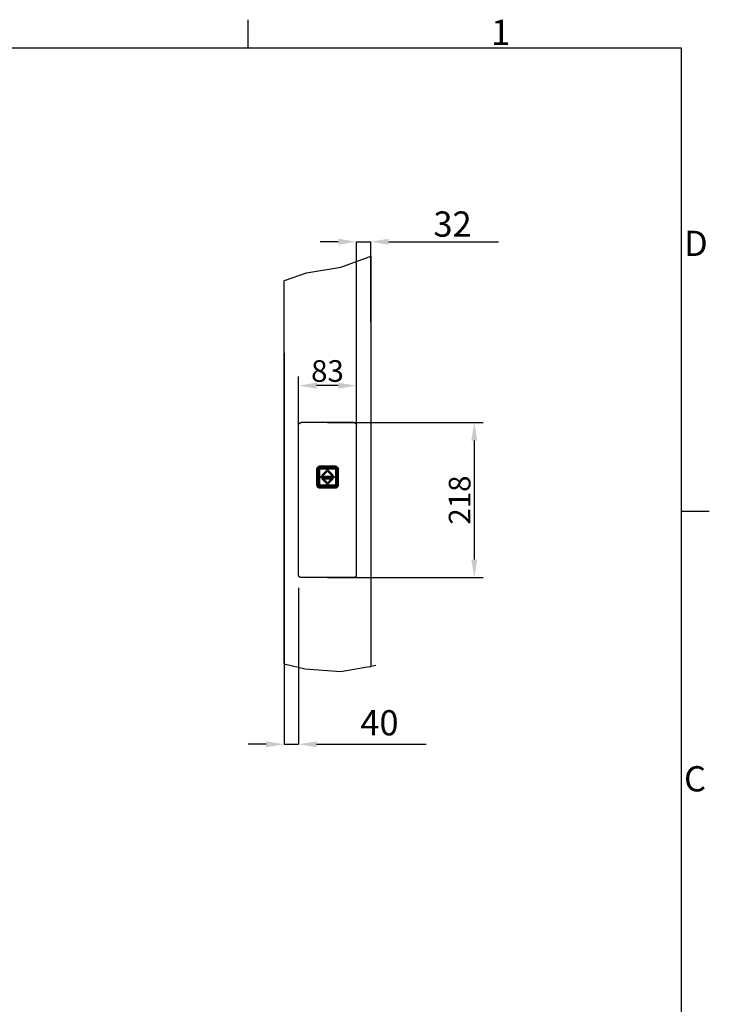
# Model space of a CAD drawing. Extents: x 5 to 3075, y 5 to 302.
# Drawn here: x 1913 to 2009, y 159 to 296 of the extents above; entities that cross this region are included whole.
import ezdxf

# ---------------------------------------------------------------- set-up
doc = ezdxf.new("R2010")
doc.units = 0
doc.header["$LTSCALE"] = 0.5
doc.header["$MEASUREMENT"] = 0
doc.layers.get('0').update_dxf_attribs({"linetype": 'CONTINUOUS'})
doc.layers.get('DEFPOINTS').update_dxf_attribs({"linetype": 'CONTINUOUS'})
for name, color, linetype in [('AM_5', 92, 'CONTINUOUS'), ('BREAK LINES(CIBES)', 7, 'CONTINUOUS'), ('VISIBLE EDGES(CIBES)', 7, 'CONTINUOUS')]:
    doc.layers.add(name, color=color, linetype=linetype)
doc.styles.add('LD', font='ARIALUNI.TTF')
doc.dimstyles.new('LIFT$0', dxfattribs={"dimtxt": 2, "dimasz": 2.5, "dimexe": 1.25, "dimexo": 0, "dimgap": 0.5, "dimtad": 1, "dimdec": 0, "dimzin": 0, "dimdsep": 46, "dimtxsty": 'LD', "dimcen": 0, "dimdle": 3.5, "dimclrd": 1, "dimclre": 1, "dimclrt": 5, "dimadec": 0, "dimazin": 0, "dimtfac": 1, "dimtdec": 0, "dimtix": 1, "dimtmove": 1, "dimatfit": 3, "dimfxl": 1, "dimtolj": 1, "dimtzin": 0, "dimarcsym": 0})

# ---------------------------------------------------------------- blocks, each defined once
blk = doc.blocks.new('*D111')
at = {"layer": 'AM_5', "color": 7}
for p, q in [((7, 34.29), (7, 51.4)), ((15, 34.29), (15, 51.4)), ((12.5, 50.15), (9.5, 50.15))]:
    blk.add_line(p, q, dxfattribs=at)
for points in [[(9.5, 50.56), (9.5, 49.73), (7, 50.15)], [(12.5, 50.56), (12.5, 49.73), (15, 50.15)]]:
    blk.add_solid(points, dxfattribs=at)
at = {"layer": 'DEFPOINTS', "color": 0}
for p in [(7, 50.15), (7, 34.29), (15, 34.29)]:
    blk.add_point(p, dxfattribs=at)
at = {"layer": 'AM_5', "color": 7, "insert": (11, 52.18), "char_height": 3, "attachment_point": 5, "style": 'LD'}
blk.add_mtext('\\A1;83', dxfattribs=at)
blk = doc.blocks.new('*D112')
at = {"layer": 'AM_5', "color": 7}
for p, q in [((11, 45.03), (32.59, 45.03)), ((31.34, 42.53), (31.34, 26.03)), ((11, 23.53), (32.59, 23.53))]:
    blk.add_line(p, q, dxfattribs=at)
for points in [[(30.93, 42.53), (31.76, 42.53), (31.34, 45.03)], [(30.93, 26.03), (31.76, 26.03), (31.34, 23.53)]]:
    blk.add_solid(points, dxfattribs=at)
at = {"layer": 'DEFPOINTS', "color": 0}
for p in [(11, 45.03), (11, 23.53), (31.34, 23.53)]:
    blk.add_point(p, dxfattribs=at)
at = {"layer": 'AM_5', "color": 7, "insert": (29.31, 34.28), "char_height": 3, "attachment_point": 5, "rotation": 90, "style": 'LD'}
blk.add_mtext('\\A1;218', dxfattribs=at)
blk = doc.blocks.new('BORD_PRINCIPAL_A0')
for p, q in [((340, 277), (340, 280.9)), ((0, 277), (400, 277)), ((400, 277), (400, 0)), ((400, 212.75), (403.9, 212.75))]:
    blk.add_line(p, q)
at = {"style": 'LD'}
for s, p in [('1', (373.67, 277.4)), ('D', (400.4, 248.13)), ('C', (400.4, 173.88))]:
    blk.add_text(s, height=3.5, dxfattribs=at).set_placement(p)
blk = doc.blocks.new('LD_20200403091956_00000123')
blk.add_blockref('BORD_PRINCIPAL_A0', (0, 0))
blk = doc.blocks.new('B4-9_DOOR_DETAIL_VIEW_CALLBUTTON_PLACEMENT_WITH_SHAFT')
for p, q in [((9.51, 38.61), (9.5, 38.52)), ((9.5, 38.52), (9.5, 36.42)), ((9.53, 38.7), (9.51, 38.61)), ((9.52, 38.61), (9.55, 38.69)), ((9.52, 38.61), (9.66, 38.52)), ((9.58, 38.78), (9.53, 38.7)), ((9.55, 38.69), (9.59, 38.77)), ((9.64, 38.85), (9.58, 38.78)), ((9.59, 38.77), (9.64, 38.84)), ((9.64, 38.85), (9.62, 38.83)), ((9.64, 38.84), (9.62, 38.83)), ((9.71, 38.91), (9.64, 38.85)), ((9.64, 38.84), (9.71, 38.89)), ((9.66, 36.42), (9.66, 38.52)), ((9.72, 38.66), (9.69, 38.59)), ((9.69, 38.59), (9.72, 38.66)), ((9.69, 38.59), (9.69, 38.52)), ((9.69, 38.52), (9.69, 38.59)), ((9.69, 38.52), (9.69, 36.42)), ((9.69, 36.42), (9.69, 38.52)), ((9.73, 38.63), (9.7, 38.57)), ((9.7, 38.57), (9.7, 38.52)), ((9.7, 36.42), (9.7, 38.52)), ((9.79, 38.95), (9.71, 38.91)), ((9.71, 38.89), (9.79, 38.94)), ((9.71, 38.52), (9.72, 38.59)), ((9.72, 38.59), (9.71, 38.52)), ((9.71, 36.42), (9.71, 38.52)), ((9.71, 38.52), (9.71, 36.42)), ((9.77, 38.72), (9.72, 38.66)), ((9.72, 38.66), (9.77, 38.72)), ((9.72, 38.59), (9.74, 38.65)), ((9.74, 38.65), (9.72, 38.59)), ((9.73, 38.55), (9.72, 38.52)), ((9.72, 38.52), (9.73, 36.42)), ((9.76, 38.69), (9.73, 38.63)), ((9.75, 38.62), (9.73, 38.55)), ((9.74, 38.65), (9.78, 38.7)), ((9.78, 38.7), (9.74, 38.65)), ((9.79, 38.67), (9.75, 38.62)), ((9.81, 38.73), (9.76, 38.69)), ((9.76, 38.69), (9.78, 38.7)), ((9.82, 38.76), (9.77, 38.72)), ((9.77, 38.72), (9.82, 38.76)), ((9.83, 38.73), (9.77, 38.68)), ((9.77, 38.68), (9.78, 38.7)), ((9.77, 38.68), (9.79, 38.67)), ((9.77, 36.42), (9.79, 38.52)), ((9.78, 38.7), (9.84, 38.74)), ((9.84, 38.74), (9.78, 38.7)), ((9.87, 38.97), (9.79, 38.95)), ((9.79, 38.94), (9.87, 38.96)), ((9.79, 38.55), (9.8, 38.59)), ((9.8, 38.57), (9.79, 38.52)), ((9.79, 38.52), (9.8, 38.57)), ((9.79, 38.52), (9.79, 38.55)), ((9.79, 38.52), (9.79, 36.42)), ((9.79, 36.42), (9.79, 38.52)), ((9.8, 38.59), (9.83, 38.64)), ((9.83, 38.62), (9.8, 38.57)), ((9.8, 38.57), (9.83, 38.62)), ((9.87, 38.76), (9.81, 38.73)), ((9.89, 38.79), (9.82, 38.76)), ((9.82, 38.76), (9.89, 38.79)), ((9.83, 38.73), (9.84, 38.72)), ((9.83, 38.64), (9.87, 38.67)), ((9.86, 38.66), (9.83, 38.62)), ((9.83, 38.62), (9.86, 38.66)), ((9.86, 38.66), (9.83, 38.64)), ((9.84, 38.74), (9.9, 38.76)), ((9.9, 38.76), (9.84, 38.74)), ((9.84, 38.72), (9.9, 38.74)), ((9.91, 38.68), (9.86, 38.66)), ((9.86, 38.66), (9.91, 38.68)), ((9.96, 38.98), (9.87, 38.97)), ((9.87, 38.96), (9.96, 38.83)), ((9.93, 38.78), (9.87, 38.76)), ((9.87, 38.67), (9.91, 38.69)), ((9.87, 38.54), (9.88, 38.57)), ((9.87, 38.52), (9.87, 38.54)), ((9.87, 36.42), (9.87, 38.52)), ((9.88, 38.57), (9.9, 38.59)), ((9.88, 38.55), (9.9, 38.58)), ((9.9, 38.58), (9.88, 38.55)), ((9.88, 38.52), (9.88, 38.55)), ((9.88, 38.55), (9.88, 38.52)), ((9.88, 36.42), (9.88, 38.52)), ((9.88, 38.52), (9.88, 36.42)), ((9.96, 38.8), (9.89, 38.79)), ((9.89, 38.79), (9.96, 38.8)), ((9.9, 38.76), (9.96, 38.77)), ((9.96, 38.77), (9.9, 38.76)), ((9.9, 38.74), (9.96, 38.75)), ((9.9, 38.59), (9.93, 38.61)), ((9.9, 38.58), (9.93, 38.6)), ((9.93, 38.6), (9.9, 38.58)), ((9.9, 38.59), (9.9, 38.58)), ((9.96, 38.71), (9.91, 38.69)), ((9.96, 38.69), (9.91, 38.68)), ((9.91, 38.68), (9.96, 38.69)), ((9.96, 38.78), (9.93, 38.78)), ((9.96, 38.63), (9.93, 38.61)), ((9.93, 38.6), (9.96, 38.6)), ((9.96, 38.6), (9.93, 38.6)), ((12.06, 38.98), (9.96, 38.98)), ((9.96, 38.83), (12.06, 38.83)), ((12.06, 38.8), (9.96, 38.8)), ((9.96, 38.8), (12.06, 38.8)), ((12.06, 38.78), (9.96, 38.78)), ((9.96, 38.77), (12.06, 38.77)), ((12.06, 38.77), (9.96, 38.77)), ((12.06, 38.76), (9.96, 38.75)), ((9.96, 38.71), (12.06, 38.7)), ((12.06, 38.69), (9.96, 38.69)), ((9.96, 38.69), (12.06, 38.69)), ((9.96, 38.63), (12.06, 38.63)), ((9.96, 38.6), (12.06, 38.6)), ((12.06, 38.6), (9.96, 38.6)), ((11.01, 38.52), (10.21, 37.72)), ((10.21, 37.72), (11.01, 38.52)), ((10.45, 37.72), (11.01, 38.28)), ((11.01, 38.28), (10.45, 37.72)), ((11.81, 37.72), (11.01, 38.52)), ((11.01, 38.52), (11.81, 37.72)), ((11.01, 38.28), (11.57, 37.72)), ((11.57, 37.72), (11.01, 38.28)), ((12.16, 38.97), (12.06, 38.98)), ((12.15, 38.96), (12.06, 38.83)), ((12.14, 38.79), (12.06, 38.8)), ((12.06, 38.8), (12.14, 38.79)), ((12.06, 38.78), (12.1, 38.78)), ((12.06, 38.77), (12.13, 38.76)), ((12.13, 38.76), (12.06, 38.77)), ((12.13, 38.74), (12.06, 38.76)), ((12.06, 38.7), (12.12, 38.69)), ((12.12, 38.68), (12.06, 38.69)), ((12.06, 38.69), (12.12, 38.68)), ((12.1, 38.61), (12.06, 38.63)), ((12.06, 38.6), (12.1, 38.6)), ((12.1, 38.6), (12.06, 38.6)), ((12.16, 38.76), (12.1, 38.78)), ((12.1, 38.61), (12.13, 38.59)), ((12.1, 38.6), (12.12, 38.58)), ((12.12, 38.58), (12.1, 38.6)), ((12.16, 38.67), (12.12, 38.69)), ((12.16, 38.66), (12.12, 38.68)), ((12.12, 38.68), (12.16, 38.66)), ((12.12, 38.58), (12.13, 38.59)), ((12.12, 38.58), (12.14, 38.55)), ((12.14, 38.55), (12.12, 38.58)), ((12.13, 38.76), (12.19, 38.74)), ((12.19, 38.74), (12.13, 38.76)), ((12.19, 38.72), (12.13, 38.74)), ((12.13, 38.59), (12.15, 38.57)), ((12.2, 38.76), (12.14, 38.79)), ((12.14, 38.79), (12.2, 38.76)), ((12.14, 38.55), (12.15, 38.52)), ((12.15, 38.52), (12.14, 38.55)), ((12.15, 38.96), (12.24, 38.94)), ((12.15, 38.57), (12.16, 38.54)), ((12.15, 38.52), (12.15, 36.42)), ((12.15, 36.42), (12.15, 38.52)), ((12.24, 38.95), (12.16, 38.97)), ((12.22, 38.73), (12.16, 38.76)), ((12.16, 38.67), (12.2, 38.64)), ((12.2, 38.62), (12.16, 38.66)), ((12.2, 38.64), (12.16, 38.66)), ((12.16, 38.66), (12.2, 38.62)), ((12.17, 38.52), (12.16, 38.54)), ((12.17, 38.52), (12.17, 36.42)), ((12.19, 38.74), (12.24, 38.7)), ((12.24, 38.7), (12.19, 38.74)), ((12.2, 38.73), (12.19, 38.72)), ((12.26, 38.72), (12.2, 38.76)), ((12.2, 38.76), (12.26, 38.72)), ((12.25, 38.68), (12.2, 38.73)), ((12.2, 38.64), (12.23, 38.59)), ((12.22, 38.57), (12.2, 38.62)), ((12.2, 38.62), (12.22, 38.57)), ((12.27, 38.69), (12.22, 38.73)), ((12.23, 38.52), (12.22, 38.57)), ((12.22, 38.57), (12.23, 38.52)), ((12.23, 38.59), (12.24, 38.55)), ((12.23, 36.42), (12.23, 38.52)), ((12.23, 38.52), (12.23, 36.42)), ((12.32, 38.91), (12.24, 38.95)), ((12.24, 38.94), (12.32, 38.89)), ((12.27, 38.69), (12.24, 38.7)), ((12.24, 38.7), (12.28, 38.65)), ((12.24, 38.7), (12.25, 38.68)), ((12.28, 38.65), (12.24, 38.7)), ((12.25, 38.68), (12.24, 38.67)), ((12.28, 38.62), (12.24, 38.67)), ((12.25, 38.52), (12.24, 38.55)), ((12.25, 36.42), (12.25, 38.52)), ((12.3, 38.66), (12.26, 38.72)), ((12.26, 38.72), (12.3, 38.66)), ((12.3, 38.63), (12.27, 38.69)), ((12.28, 38.65), (12.31, 38.59)), ((12.31, 38.59), (12.28, 38.65)), ((12.28, 38.62), (12.29, 38.55)), ((12.3, 38.52), (12.29, 38.55)), ((12.33, 38.59), (12.3, 38.66)), ((12.3, 38.66), (12.33, 38.59)), ((12.32, 38.57), (12.3, 38.63)), ((12.3, 36.42), (12.3, 38.52)), ((12.31, 38.59), (12.32, 38.52)), ((12.32, 38.52), (12.31, 38.59)), ((12.39, 38.85), (12.32, 38.91)), ((12.32, 38.89), (12.38, 38.84)), ((12.32, 38.57), (12.33, 38.52)), ((12.32, 38.52), (12.32, 36.42)), ((12.32, 36.42), (12.32, 38.52)), ((12.34, 38.52), (12.33, 38.59)), ((12.33, 38.59), (12.34, 38.52)), ((12.33, 36.42), (12.33, 38.52)), ((12.34, 36.42), (12.34, 38.52)), ((12.34, 38.52), (12.34, 36.42)), ((12.51, 38.61), (12.37, 38.52)), ((12.37, 38.52), (12.37, 36.42)), ((12.44, 38.77), (12.38, 38.84)), ((12.38, 38.84), (12.41, 38.83)), ((12.39, 38.85), (12.41, 38.83)), ((12.45, 38.78), (12.39, 38.85)), ((12.44, 38.77), (12.48, 38.69)), ((12.49, 38.7), (12.45, 38.78)), ((12.48, 38.69), (12.51, 38.61)), ((12.52, 38.61), (12.49, 38.7)), ((12.53, 38.52), (12.52, 38.61)), ((12.53, 36.42), (12.53, 38.52)), ((11.94, 37.55), (10.09, 37.55)), ((10.09, 37.55), (10.09, 37.39)), ((10.09, 37.55), (11.94, 37.55)), ((10.09, 37.39), (10.09, 37.55)), ((10.09, 37.39), (11.94, 37.39)), ((11.94, 37.39), (10.09, 37.39)), ((10.21, 37.72), (10.45, 37.72)), ((10.45, 37.72), (10.21, 37.72)), ((10.45, 37.22), (10.21, 37.22)), ((10.21, 37.22), (11.01, 36.42)), ((10.21, 37.22), (11.81, 37.22)), ((11.01, 36.42), (10.21, 37.22)), ((11.01, 36.66), (10.45, 37.22)), ((10.45, 37.22), (11.01, 36.66)), ((11.57, 37.22), (10.45, 37.22)), ((11.57, 37.22), (11.01, 36.66)), ((11.01, 36.42), (11.81, 37.22)), ((11.81, 37.22), (11.01, 36.42)), ((11.01, 36.66), (11.57, 37.22)), ((11.57, 37.72), (11.81, 37.72)), ((11.81, 37.72), (11.57, 37.72)), ((11.81, 37.22), (11.57, 37.22)), ((11.94, 37.39), (11.94, 37.55)), ((11.94, 37.55), (11.94, 37.39)), ((9.5, 36.42), (9.51, 36.33)), ((9.51, 36.33), (9.53, 36.24)), ((9.66, 36.42), (9.52, 36.33)), ((9.55, 36.25), (9.52, 36.33)), ((9.53, 36.24), (9.58, 36.16)), ((9.59, 36.17), (9.55, 36.25)), ((9.58, 36.16), (9.64, 36.09)), ((9.64, 36.1), (9.59, 36.17)), ((9.62, 36.11), (9.64, 36.09)), ((9.62, 36.11), (9.64, 36.1)), ((9.71, 36.04), (9.64, 36.1)), ((9.64, 36.09), (9.71, 36.03)), ((9.66, 36.42), (9.67, 36.36)), ((9.67, 36.34), (9.66, 36.42)), ((9.67, 36.36), (9.67, 36.34)), ((9.69, 36.42), (9.69, 36.35)), ((9.69, 36.35), (9.69, 36.42)), ((9.69, 36.35), (9.72, 36.28)), ((9.72, 36.28), (9.69, 36.35)), ((9.7, 36.42), (9.7, 36.4)), ((9.71, 36.34), (9.7, 36.4)), ((9.72, 36.35), (9.71, 36.42)), ((9.71, 36.42), (9.72, 36.35)), ((9.74, 36.28), (9.71, 36.34)), ((9.79, 36), (9.71, 36.04)), ((9.71, 36.03), (9.79, 35.99)), ((9.74, 36.29), (9.72, 36.35)), ((9.72, 36.35), (9.74, 36.29)), ((9.72, 36.28), (9.77, 36.22)), ((9.77, 36.22), (9.72, 36.28)), ((9.73, 36.38), (9.73, 36.42)), ((9.75, 36.32), (9.73, 36.38)), ((9.78, 36.24), (9.74, 36.29)), ((9.74, 36.29), (9.78, 36.24)), ((9.78, 36.23), (9.74, 36.28)), ((9.79, 36.27), (9.75, 36.32)), ((9.77, 36.42), (9.79, 36.39)), ((9.79, 36.27), (9.77, 36.25)), ((9.83, 36.21), (9.77, 36.25)), ((9.78, 36.24), (9.77, 36.25)), ((9.77, 36.22), (9.82, 36.18)), ((9.82, 36.18), (9.77, 36.22)), ((9.84, 36.2), (9.78, 36.24)), ((9.78, 36.24), (9.78, 36.23)), ((9.78, 36.24), (9.84, 36.2)), ((9.84, 36.19), (9.78, 36.23)), ((9.79, 36.42), (9.8, 36.37)), ((9.8, 36.37), (9.79, 36.42)), ((9.8, 36.34), (9.79, 36.39)), ((9.87, 35.98), (9.79, 36)), ((9.79, 35.99), (9.87, 35.96)), ((9.8, 36.37), (9.83, 36.32)), ((9.83, 36.32), (9.8, 36.37)), ((9.83, 36.3), (9.8, 36.34)), ((9.81, 36.15), (9.85, 36.14)), ((9.88, 36.12), (9.81, 36.15)), ((9.82, 36.18), (9.89, 36.15)), ((9.89, 36.15), (9.82, 36.18)), ((9.83, 36.32), (9.86, 36.28)), ((9.86, 36.28), (9.83, 36.32)), ((9.83, 36.3), (9.86, 36.28)), ((9.87, 36.27), (9.83, 36.3)), ((9.84, 36.22), (9.83, 36.21)), ((9.84, 36.22), (9.9, 36.2)), ((9.9, 36.17), (9.84, 36.2)), ((9.84, 36.2), (9.9, 36.17)), ((9.9, 36.16), (9.84, 36.19)), ((9.85, 36.14), (9.88, 36.12)), ((9.86, 36.28), (9.91, 36.26)), ((9.91, 36.26), (9.86, 36.28)), ((9.87, 36.4), (9.87, 36.42)), ((9.88, 36.37), (9.87, 36.4)), ((9.91, 36.25), (9.87, 36.27)), ((9.87, 35.98), (9.96, 36.11)), ((9.87, 35.96), (9.96, 35.96)), ((9.88, 36.39), (9.88, 36.42)), ((9.88, 36.42), (9.88, 36.39)), ((9.9, 36.36), (9.88, 36.39)), ((9.88, 36.39), (9.9, 36.36)), ((9.9, 36.35), (9.88, 36.37)), ((9.88, 36.12), (9.92, 36.12)), ((9.96, 36.11), (9.88, 36.12)), ((9.89, 36.15), (9.96, 36.14)), ((9.96, 36.14), (9.89, 36.15)), ((9.93, 36.34), (9.9, 36.36)), ((9.9, 36.36), (9.9, 36.35)), ((9.9, 36.36), (9.93, 36.34)), ((9.93, 36.33), (9.9, 36.35)), ((9.9, 36.2), (9.96, 36.19)), ((9.96, 36.17), (9.9, 36.17)), ((9.9, 36.17), (9.96, 36.17)), ((9.9, 36.16), (9.96, 36.15)), ((9.91, 36.26), (9.96, 36.25)), ((9.96, 36.25), (9.91, 36.26)), ((9.91, 36.25), (9.96, 36.23)), ((9.92, 36.12), (9.96, 36.11)), ((9.96, 36.33), (9.93, 36.34)), ((9.93, 36.34), (9.96, 36.33)), ((9.93, 36.33), (9.96, 36.31)), ((12.06, 36.33), (9.96, 36.33)), ((9.96, 36.33), (12.06, 36.33)), ((12.06, 36.31), (9.96, 36.31)), ((9.96, 36.25), (12.06, 36.25)), ((12.06, 36.25), (9.96, 36.25)), ((9.96, 36.23), (12.06, 36.24)), ((12.06, 36.17), (9.96, 36.19)), ((12.06, 36.17), (9.96, 36.17)), ((9.96, 36.17), (12.06, 36.17)), ((9.96, 36.15), (12.06, 36.15)), ((9.96, 36.14), (12.06, 36.14)), ((12.06, 36.14), (9.96, 36.14)), ((12.06, 36.11), (9.96, 36.11)), ((9.96, 35.96), (12.06, 35.96)), ((12.1, 36.34), (12.06, 36.33)), ((12.06, 36.33), (12.1, 36.34)), ((12.06, 36.31), (12.1, 36.33)), ((12.06, 36.25), (12.12, 36.26)), ((12.12, 36.26), (12.06, 36.25)), ((12.12, 36.25), (12.06, 36.24)), ((12.06, 36.17), (12.13, 36.2)), ((12.13, 36.17), (12.06, 36.17)), ((12.06, 36.17), (12.13, 36.17)), ((12.13, 36.16), (12.06, 36.15)), ((12.06, 36.14), (12.14, 36.15)), ((12.14, 36.15), (12.06, 36.14)), ((12.06, 36.11), (12.1, 36.12)), ((12.14, 36.12), (12.06, 36.11)), ((12.06, 36.11), (12.15, 35.98)), ((12.06, 35.96), (12.16, 35.96)), ((12.12, 36.36), (12.1, 36.34)), ((12.1, 36.34), (12.12, 36.36)), ((12.13, 36.35), (12.1, 36.33)), ((12.1, 36.12), (12.14, 36.12)), ((12.14, 36.39), (12.12, 36.36)), ((12.12, 36.36), (12.14, 36.39)), ((12.13, 36.35), (12.12, 36.36)), ((12.12, 36.26), (12.16, 36.28)), ((12.16, 36.28), (12.12, 36.26)), ((12.16, 36.27), (12.12, 36.25)), ((12.15, 36.37), (12.13, 36.35)), ((12.19, 36.22), (12.13, 36.2)), ((12.19, 36.2), (12.13, 36.17)), ((12.13, 36.17), (12.19, 36.2)), ((12.19, 36.19), (12.13, 36.16)), ((12.15, 36.42), (12.14, 36.39)), ((12.14, 36.39), (12.15, 36.42)), ((12.14, 36.15), (12.2, 36.18)), ((12.2, 36.18), (12.14, 36.15)), ((12.22, 36.15), (12.14, 36.12)), ((12.14, 36.12), (12.17, 36.14)), ((12.16, 36.4), (12.15, 36.37)), ((12.24, 36), (12.15, 35.98)), ((12.16, 36.4), (12.17, 36.42)), ((12.16, 36.28), (12.2, 36.32)), ((12.2, 36.32), (12.16, 36.28)), ((12.16, 36.28), (12.2, 36.3)), ((12.2, 36.3), (12.16, 36.27)), ((12.16, 35.96), (12.24, 35.99)), ((12.17, 36.14), (12.22, 36.15)), ((12.24, 36.24), (12.19, 36.2)), ((12.19, 36.2), (12.24, 36.24)), ((12.24, 36.23), (12.19, 36.19)), ((12.2, 36.21), (12.19, 36.22)), ((12.2, 36.32), (12.22, 36.37)), ((12.22, 36.37), (12.2, 36.32)), ((12.23, 36.34), (12.2, 36.3)), ((12.2, 36.21), (12.25, 36.25)), ((12.2, 36.18), (12.26, 36.22)), ((12.26, 36.22), (12.2, 36.18)), ((12.22, 36.37), (12.23, 36.42)), ((12.23, 36.42), (12.22, 36.37)), ((12.23, 36.34), (12.24, 36.39)), ((12.24, 36.39), (12.25, 36.42)), ((12.24, 36.27), (12.28, 36.32)), ((12.28, 36.29), (12.24, 36.24)), ((12.24, 36.24), (12.28, 36.29)), ((12.29, 36.28), (12.24, 36.23)), ((12.25, 36.25), (12.24, 36.27)), ((12.25, 36.25), (12.24, 36.24)), ((12.24, 36.23), (12.24, 36.24)), ((12.32, 36.04), (12.24, 36)), ((12.24, 35.99), (12.32, 36.03)), ((12.26, 36.22), (12.3, 36.28)), ((12.3, 36.28), (12.26, 36.22)), ((12.28, 36.32), (12.29, 36.38)), ((12.31, 36.35), (12.28, 36.29)), ((12.28, 36.29), (12.31, 36.35)), ((12.29, 36.38), (12.3, 36.42)), ((12.31, 36.34), (12.29, 36.28)), ((12.3, 36.28), (12.33, 36.35)), ((12.33, 36.35), (12.3, 36.28)), ((12.32, 36.42), (12.31, 36.35)), ((12.31, 36.35), (12.32, 36.42)), ((12.33, 36.4), (12.31, 36.34)), ((12.38, 36.1), (12.32, 36.04)), ((12.32, 36.03), (12.39, 36.09)), ((12.33, 36.42), (12.33, 36.35)), ((12.33, 36.35), (12.34, 36.42)), ((12.34, 36.42), (12.33, 36.35)), ((12.33, 36.35), (12.33, 36.4)), ((12.36, 36.36), (12.37, 36.42)), ((12.37, 36.42), (12.36, 36.34)), ((12.36, 36.34), (12.36, 36.36)), ((12.51, 36.33), (12.37, 36.42)), ((12.44, 36.17), (12.38, 36.1)), ((12.38, 36.1), (12.41, 36.11)), ((12.39, 36.09), (12.45, 36.16)), ((12.39, 36.09), (12.41, 36.11)), ((12.48, 36.25), (12.44, 36.17)), ((12.45, 36.16), (12.49, 36.24)), ((12.51, 36.33), (12.48, 36.25)), ((12.49, 36.24), (12.52, 36.33)), ((12.52, 36.33), (12.53, 36.42))]:
    blk.add_line(p, q)
at = {"layer": 'AM_5', "color": 7}
for p, q in [((12.5, 70.11), (10, 70.11)), ((15, 46.59), (15, 70.11)), ((15, 70.11), (17, 70.11)), ((17, 59), (17, 70.11)), ((19.5, 70.11), (34.69, 70.11)), ((5, 54.69), (5, 0.42)), ((7, 22.12), (7, 0.42)), ((2.5, 0.42), (0, 0.42)), ((5, 0.42), (7, 0.42)), ((9.5, 0.42), (24.69, 0.42))]:
    blk.add_line(p, q, dxfattribs=at)
for points in [[(12.5, 70.53), (12.5, 69.69), (15, 70.11)], [(19.5, 70.53), (19.5, 69.69), (17, 70.11)], [(2.5, 0.83), (2.5, 0), (5, 0.42)], [(9.5, 0.83), (9.5, 0), (7, 0.42)]]:
    blk.add_solid(points, dxfattribs=at)
at = {"layer": 'BREAK LINES(CIBES)'}
for p, q in [((12.84, 66.58), (16.8, 68.02)), ((17, 68.09), (16.8, 68.02)), ((5.2, 64.76), (8.09, 65.81)), ((8.09, 65.81), (12.84, 66.58)), ((5.2, 64.76), (5, 64.69)), ((5, 11.55), (5.2, 11.5)), ((7.9, 10.84), (5.2, 11.5)), ((16.8, 11.16), (12.84, 10.45)), ((16.8, 11.16), (17, 11.19)), ((17.7, 11.32), (17, 11.19)), ((12.84, 10.45), (7.9, 10.84))]:
    blk.add_line(p, q, dxfattribs=at)
at = {"layer": 'VISIBLE EDGES(CIBES)'}
for p, q in [((17, 68.09), (17, 11.19)), ((5, 11.55), (5, 64.69)), ((7, 23.89), (7, 44.68)), ((14.65, 45.03), (7.35, 45.03)), ((15, 23.89), (15, 44.68)), ((14.66, 23.53), (7.34, 23.53))]:
    blk.add_line(p, q, dxfattribs=at)
for points in [[(7, 44.68), (7, 44.69), (7, 44.71), (7, 44.74), (7.01, 44.77), (7.02, 44.8), (7.03, 44.83), (7.05, 44.86), (7.06, 44.89), (7.08, 44.91), (7.1, 44.93), (7.12, 44.95), (7.15, 44.97), (7.17, 44.99), (7.2, 45), (7.23, 45.01), (7.26, 45.02), (7.29, 45.03), (7.32, 45.03), (7.34, 45.03), (7.35, 45.03)], [(14.65, 45.03), (14.66, 45.03), (14.68, 45.03), (14.71, 45.03), (14.74, 45.02), (14.77, 45.01), (14.8, 45), (14.83, 44.99), (14.85, 44.97), (14.88, 44.95), (14.9, 44.93), (14.92, 44.91), (14.94, 44.89), (14.95, 44.86), (14.97, 44.83), (14.98, 44.8), (14.99, 44.77), (15, 44.74), (15, 44.71), (15, 44.69), (15, 44.68)], [(7.34, 23.53), (7.33, 23.53), (7.32, 23.53), (7.29, 23.54), (7.26, 23.54), (7.23, 23.55), (7.2, 23.57), (7.17, 23.58), (7.15, 23.6), (7.13, 23.61), (7.1, 23.64), (7.08, 23.66), (7.06, 23.68), (7.05, 23.71), (7.03, 23.74), (7.02, 23.77), (7.01, 23.8), (7.01, 23.83), (7, 23.86), (7, 23.88), (7, 23.89)], [(15, 23.89), (15, 23.88), (15, 23.86), (14.99, 23.83), (14.99, 23.8), (14.98, 23.77), (14.97, 23.74), (14.95, 23.71), (14.94, 23.68), (14.92, 23.66), (14.9, 23.64), (14.87, 23.61), (14.85, 23.6), (14.83, 23.58), (14.8, 23.57), (14.77, 23.55), (14.74, 23.54), (14.71, 23.54), (14.68, 23.53), (14.67, 23.53), (14.66, 23.53)]]:
    blk.add_open_spline(points, degree=3, dxfattribs=at)
at = {"layer": 'AM_5', "color": 7, "char_height": 17.5, "attachment_point": 5, "style": 'LD'}
for s, insert in [('\\A1;{\\H0.2x;32}', (28.33, 72.56)), ('\\A1;{\\H0.2x;40}', (18.2, 3.4))]:
    blk.add_mtext(s, dxfattribs=dict(at, insert=insert))
at = {"layer": 'AM_5', "color": 7}
dim = blk.add_linear_dim(base=(7, 50.15), p1=(15, 34.29), p2=(7, 34.29), text='83', dimstyle='LIFT$0', dxfattribs=at)
dim.commit()
dim.dimension.update_dxf_attribs({"geometry": '*D111', "text_midpoint": (11, 52.18)})
at = {"layer": 'AM_5'}
dim = blk.add_linear_dim(base=(31.34, 23.53), p1=(11, 45.03), p2=(11, 23.53), angle=90, text='218', dimstyle='LIFT$0', dxfattribs=at)
dim.commit()
dim.dimension.update_dxf_attribs({"geometry": '*D112', "text_midpoint": (29.31, 34.28)})
blk = doc.blocks.new('LD_20200403091956_0000011B')
blk.add_blockref('B4-9_DOOR_DETAIL_VIEW_CALLBUTTON_PLACEMENT_WITH_SHAFT', (0, 0))

msp = doc.modelspace()

# ---------------------------------------------------------------- block references
for name, p in [('LD_20200403091956_00000123', (1605, 15)), ('LD_20200403091956_0000011B', (1945, 195))]:
    msp.add_blockref(name, p)

doc.saveas('drawing.dxf')
